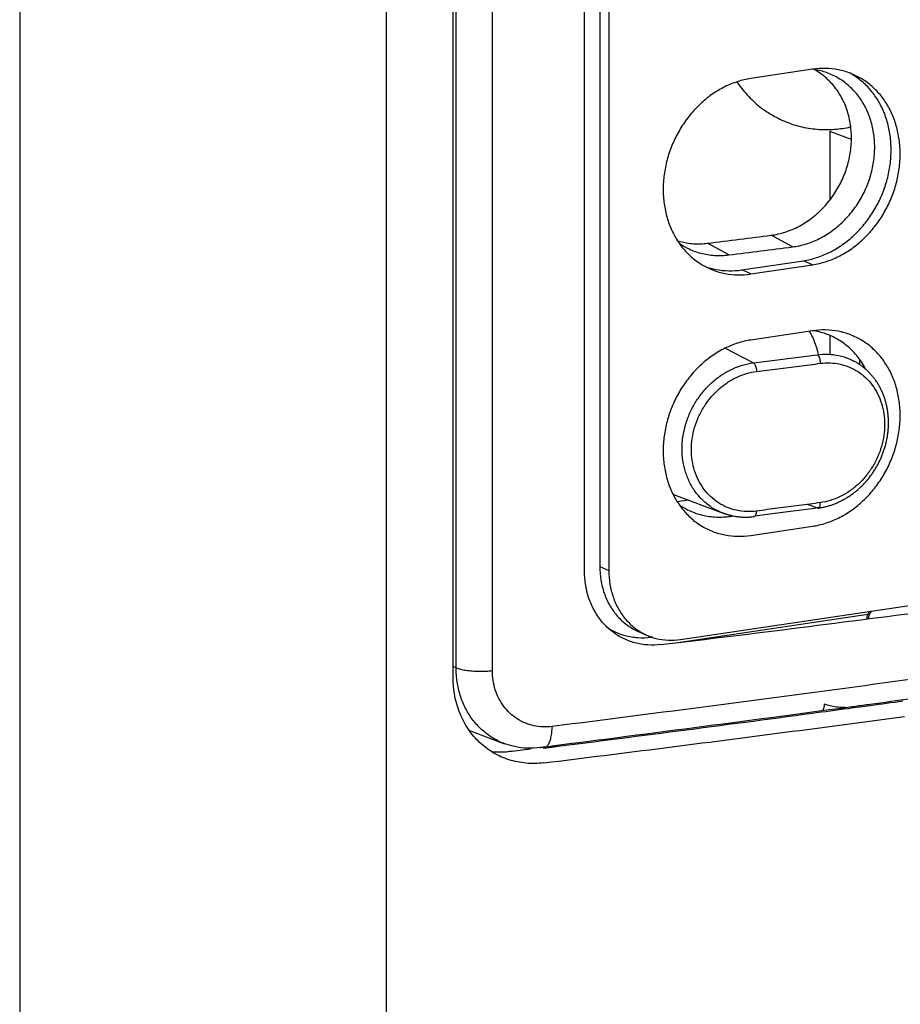
# Model space of a CAD drawing. Units: inches. Extents: x 0 to 34, y 0 to 22.
# Drawn here: x 26.8 to 27.4, y 13.1 to 13.8 of the extents above; entities that cross this region are included whole.
import ezdxf

# ---------------------------------------------------------------- set-up
doc = ezdxf.new("R2010")
doc.units = ezdxf.units.IN
doc.header["$LTSCALE"] = 1.87
doc.header["$MEASUREMENT"] = 0
doc.layers.get('0').update_dxf_attribs({"linetype": 'CONTINUOUS'})

msp = doc.modelspace()

# ---------------------------------------------------------------- linework, layer by layer
at = {"color": 7, "linetype": 'Continuous'}
for p, q in [((27.13798, 13.34019), (27.13798, 15.44094)), ((27.22878, 13.41349), (27.22878, 14.54905)), ((27.23933, 14.54263), (27.23933, 13.41698)), ((27.39819, 13.71772), (27.39819, 13.67029)), ((27.33735, 13.62177), (27.37997, 13.62814)), ((27.38622, 13.57971), (27.3436, 13.57334)), ((27.39819, 13.57639), (27.39819, 13.56339)), ((27.32578, 13.56768), (27.3454, 13.55756)), ((27.41879, 13.55629), (27.41879, 13.55973)), ((27.29502, 13.36643), (28.219, 13.5045)), ((27.29287, 13.46175), (27.30017, 13.46284)), ((27.38278, 13.45985), (27.38944, 13.45731)), ((27.38944, 13.45731), (27.39001, 13.45722)), ((27.3454, 13.45149), (27.34596, 13.45139)), ((27.3436, 13.43834), (27.38622, 13.44471))]:
    msp.add_line(p, q, dxfattribs=at)
at = {"color": 9, "linetype": 'Continuous'}
for p, q in [((27.14005, 13.34693), (27.14005, 15.4462)), ((27.16511, 13.34502), (27.16512, 15.44239)), ((27.09166, 15.4355), (27.09166, 12.82311)), ((26.83863, 15.39998), (26.83863, 12.81254)), ((27.37241, 13.63768), (27.35772, 13.64575)), ((27.32837, 13.6321), (27.31368, 13.64017)), ((27.38622, 13.62534), (27.37997, 13.62814)), ((27.3436, 13.61897), (27.33735, 13.62177)), ((27.32453, 13.45374), (27.32448, 13.45376)), ((27.23933, 13.41698), (27.24558, 13.41418)), ((27.29491, 13.36461), (27.42436, 13.38395)), ((27.14005, 13.34693), (27.13798, 13.34779)), ((27.24652, 13.29812), (27.24694, 13.29795)), ((27.17358, 13.29447), (27.17356, 13.29448)), ((27.21975, 13.29462), (27.21986, 13.29457))]:
    msp.add_line(p, q, dxfattribs=at)
at = {"color": 6, "linetype": 'Continuous'}
for p, q in [((27.24558, 14.53983), (27.24558, 13.41418)), ((27.38622, 13.76034), (27.3436, 13.75397)), ((27.3436, 13.61897), (27.38622, 13.62534)), ((27.2901, 13.46661), (27.32448, 13.45376)), ((27.26541, 13.37228), (27.27166, 13.36948)), ((27.14925, 13.30357), (27.17356, 13.29448)), ((27.21124, 13.29351), (27.21127, 13.2935))]:
    msp.add_line(p, q, dxfattribs=at)
at = {"color": 7, "linetype": 'Continuous'}
for points, knots in [([(27.35772, 13.64575), (27.36097, 13.64617), (27.36752, 13.64764), (27.37691, 13.6516), (27.38568, 13.6572), (27.39358, 13.66425), (27.40041, 13.67255), (27.40596, 13.68188), (27.41003, 13.6919), (27.41254, 13.70232), (27.4134, 13.71287), (27.41257, 13.72322), (27.41009, 13.73302), (27.40602, 13.742), (27.40045, 13.74992), (27.39407, 13.75598), (27.38944, 13.75902), (27.38736, 13.76017)], [0, 0, 0, 0, 0.0098168, 0.0200192, 0.0304189, 0.0408867, 0.0516445, 0.0625477, 0.0733354, 0.0839584, 0.0945784, 0.1049775, 0.114963, 0.1247479, 0.1344006, 0.1438326, 0.1509584, 0.1509584, 0.1509584, 0.1509584]), ([(27.37997, 13.62814), (27.38302, 13.6286), (27.38915, 13.63004), (27.39799, 13.63363), (27.40642, 13.63861), (27.41426, 13.64484), (27.42133, 13.65221), (27.42749, 13.66053), (27.43258, 13.66964), (27.43651, 13.67931), (27.43918, 13.68936), (27.44054, 13.69954), (27.44055, 13.70965), (27.43922, 13.71945), (27.43656, 13.72873), (27.43264, 13.73728), (27.42753, 13.74491), (27.42134, 13.75144), (27.41578, 13.75556), (27.41239, 13.7575), (27.41153, 13.75796)], [0, 0, 0, 0, 0.0092616, 0.0187725, 0.0285367, 0.0385361, 0.0487336, 0.0590771, 0.0695039, 0.0799456, 0.0903324, 0.1005988, 0.1106874, 0.1205545, 0.1301734, 0.1395386, 0.1486672, 0.1575999, 0.1663976, 0.1693134, 0.1693134, 0.1693134, 0.1693134]), ([(27.33401, 13.75159), (27.33531, 13.74969), (27.3391, 13.74463), (27.34623, 13.73716), (27.35576, 13.72992), (27.36627, 13.72436), (27.37756, 13.72058), (27.3894, 13.71866), (27.40117, 13.71863), (27.40887, 13.71974), (27.41251, 13.72051)], [0, 0, 0, 0, 0.00689626, 0.01895474, 0.03084487, 0.0426516, 0.05446789, 0.06638578, 0.07848757, 0.08964154, 0.08964154, 0.08964154, 0.08964154]), ([(27.39819, 13.71772), (27.40135, 13.7165), (27.4063, 13.71458), (27.41125, 13.71267), (27.41304, 13.71198)], [0, 0, 0, 0, 0.01016398, 0.01591612, 0.01591612, 0.01591612, 0.01591612]), ([(27.31368, 13.64017), (27.32103, 13.64109), (27.33571, 13.64295), (27.35039, 13.64482), (27.35772, 13.64575)], [0, 0, 0, 0, 0.02221467, 0.04439752, 0.04439752, 0.04439752, 0.04439752]), ([(27.2931, 13.64186), (27.29363, 13.6417), (27.29722, 13.64067), (27.30411, 13.63955), (27.31051, 13.63977), (27.31368, 13.64017)], [0, 0, 0, 0, 0.00168055, 0.0112008, 0.02077623, 0.02077623, 0.02077623, 0.02077623]), ([(27.31206, 13.62417), (27.31448, 13.62329), (27.31984, 13.62181), (27.32838, 13.62092), (27.33437, 13.62133), (27.33735, 13.62177)], [0, 0, 0, 0, 0.00773173, 0.01659881, 0.0256383, 0.0256383, 0.0256383, 0.0256383]), ([(27.39044, 13.56326), (27.38981, 13.56589), (27.38814, 13.57144), (27.38573, 13.57672), (27.38424, 13.57942)], [0, 0, 0, 0, 0.0080898, 0.01734636, 0.01734636, 0.01734636, 0.01734636]), ([(27.38622, 13.44471), (27.38927, 13.44516), (27.3954, 13.4466), (27.40424, 13.4502), (27.41267, 13.45517), (27.42051, 13.46141), (27.42758, 13.46877), (27.43374, 13.4771), (27.43883, 13.4862), (27.44276, 13.49588), (27.44543, 13.50592), (27.44679, 13.51611), (27.4468, 13.52621), (27.44547, 13.53601), (27.44281, 13.54529), (27.43889, 13.55384), (27.43378, 13.56147), (27.42759, 13.568), (27.42047, 13.57329), (27.41257, 13.57719), (27.40407, 13.57964), (27.39519, 13.58056), (27.3892, 13.58015), (27.38622, 13.57971)], [0, 0, 0, 0, 0.0092616, 0.0187725, 0.0285367, 0.0385361, 0.0487336, 0.0590771, 0.0695039, 0.0799456, 0.0903324, 0.1005988, 0.1106874, 0.1205545, 0.1301734, 0.1395386, 0.1486672, 0.1575999, 0.1663976, 0.1751365, 0.1838995, 0.1927666, 0.2018061, 0.2018061, 0.2018061, 0.2018061]), ([(27.42265, 13.55366), (27.42183, 13.55524), (27.41937, 13.55946), (27.41442, 13.5657), (27.40748, 13.5717), (27.39958, 13.57623), (27.39234, 13.5787), (27.38779, 13.57954), (27.38623, 13.57976)], [0, 0, 0, 0, 0.0053318, 0.01465057, 0.02373982, 0.03269661, 0.04180635, 0.04654401, 0.04654401, 0.04654401, 0.04654401]), ([(27.3436, 13.57334), (27.34055, 13.57288), (27.33443, 13.57144), (27.32558, 13.56785), (27.31715, 13.56288), (27.30931, 13.55664), (27.30224, 13.54927), (27.29609, 13.54095), (27.29099, 13.53185), (27.28706, 13.52217), (27.28439, 13.51212), (27.28303, 13.50194), (27.28302, 13.49183), (27.28435, 13.48203), (27.28701, 13.47276), (27.29094, 13.4642), (27.29605, 13.45657), (27.30223, 13.45004), (27.30936, 13.44476), (27.31726, 13.44085), (27.32575, 13.43841), (27.33463, 13.43749), (27.34062, 13.43789), (27.3436, 13.43834)], [0, 0, 0, 0, 0.0092616, 0.0187725, 0.0285367, 0.0385361, 0.0487336, 0.0590771, 0.0695039, 0.0799456, 0.0903324, 0.1005988, 0.1106874, 0.1205545, 0.1301734, 0.1395386, 0.1486672, 0.1575999, 0.1663976, 0.1751365, 0.1838995, 0.1927666, 0.2018061, 0.2018061, 0.2018061, 0.2018061]), ([(27.3454, 13.55756), (27.3503, 13.55818), (27.36009, 13.55943), (27.37477, 13.56131), (27.38455, 13.56256), (27.38944, 13.5632)], [0, 0, 0, 0, 0.01481403, 0.02961393, 0.04439969, 0.04439969, 0.04439969, 0.04439969]), ([(27.38944, 13.5632), (27.39193, 13.56352), (27.39696, 13.56377), (27.40441, 13.56283), (27.41033, 13.56098), (27.41366, 13.5594), (27.41473, 13.55884)], [0, 0, 0, 0, 0.0075394, 0.01500854, 0.02243014, 0.02604715, 0.02604715, 0.02604715, 0.02604715]), ([(27.28153, 13.36292), (27.34565, 13.37063), (27.47302, 13.38666), (27.66251, 13.4127), (27.84913, 13.44057), (28.03273, 13.47025), (28.15398, 13.49139), (28.21406, 13.50227)], [0, 0, 0, 0, 0.1937699, 0.3851012, 0.5738039, 0.7598393, 0.9430253, 0.9430253, 0.9430253, 0.9430253]), ([(27.39161, 13.46102), (27.38672, 13.46037), (27.37693, 13.45907), (27.36224, 13.45713), (27.35245, 13.45584), (27.34754, 13.45519)], [0, 0, 0, 0, 0.01480315, 0.0296207, 0.04445265, 0.04445265, 0.04445265, 0.04445265]), ([(27.39001, 13.45722), (27.39005, 13.45723), (27.39032, 13.45728), (27.39083, 13.45766), (27.39127, 13.45852), (27.39156, 13.45968), (27.39161, 13.46055), (27.39161, 13.46102)], [0, 0, 0, 0, 0.00010758, 0.000830209, 0.001777362, 0.002982908, 0.004392691, 0.004392691, 0.004392691, 0.004392691]), ([(27.29415, 13.45954), (27.296, 13.45826), (27.30071, 13.45548), (27.30891, 13.45239), (27.31857, 13.45083), (27.32513, 13.45105), (27.32837, 13.45146)], [0, 0, 0, 0, 0.00674567, 0.01635116, 0.02610683, 0.03591336, 0.03591336, 0.03591336, 0.03591336]), ([(27.34596, 13.4514), (27.346, 13.4514), (27.34627, 13.45145), (27.34677, 13.45183), (27.34721, 13.45269), (27.34749, 13.45385), (27.34754, 13.45472), (27.34754, 13.45519)], [0, 0, 0, 0, 0.000108011, 0.000823661, 0.001767026, 0.002971042, 0.004380509, 0.004380509, 0.004380509, 0.004380509]), ([(27.38944, 13.45731), (27.38455, 13.45666), (27.37477, 13.45536), (27.36042, 13.45346), (27.35095, 13.45222), (27.34638, 13.45161)], [0, 0, 0, 0, 0.01479375, 0.0296019, 0.04343908, 0.04343908, 0.04343908, 0.04343908]), ([(27.28153, 13.36292), (27.2785, 13.36256), (27.27241, 13.36238), (27.26346, 13.36388), (27.25505, 13.36708), (27.24746, 13.3719), (27.2409, 13.37819), (27.23559, 13.38574), (27.23169, 13.39433), (27.2293, 13.4037), (27.22878, 13.4102), (27.22878, 13.41349)], [0, 0, 0, 0, 0.00914591, 0.01815091, 0.02703804, 0.03597014, 0.04494471, 0.05413028, 0.06348849, 0.07311858, 0.08296796, 0.08296796, 0.08296796, 0.08296796]), ([(27.23933, 13.41698), (27.23933, 13.41382), (27.23981, 13.40757), (27.24203, 13.39857), (27.24567, 13.39035), (27.25063, 13.38314), (27.25677, 13.37718), (27.26198, 13.37389), (27.26495, 13.37249), (27.26541, 13.37228)], [0, 0, 0, 0, 0.00949274, 0.01871742, 0.0276597, 0.03633951, 0.04481165, 0.05316079, 0.05467206, 0.05467206, 0.05467206, 0.05467206]), ([(27.24501, 13.37435), (27.24613, 13.37366), (27.24987, 13.37157), (27.25672, 13.36896), (27.26567, 13.36747), (27.27176, 13.36764), (27.27479, 13.368)], [0, 0, 0, 0, 0.00394505, 0.01283202, 0.02183686, 0.03098261, 0.03098261, 0.03098261, 0.03098261]), ([(27.20056, 13.28125), (27.19852, 13.281), (27.19443, 13.28071), (27.18833, 13.28093), (27.18235, 13.2818), (27.17655, 13.2833), (27.17099, 13.28543), (27.1657, 13.28817), (27.16076, 13.29147), (27.15621, 13.29532), (27.15208, 13.29967), (27.14842, 13.30449), (27.14526, 13.30971), (27.14264, 13.3153), (27.14057, 13.3212), (27.13908, 13.32736), (27.13818, 13.33372), (27.13798, 13.33802), (27.13798, 13.34019)], [0, 0, 0, 0, 0.00616768, 0.01225896, 0.01828024, 0.02425493, 0.03019763, 0.03612706, 0.04205583, 0.04800276, 0.05398397, 0.06001386, 0.06610693, 0.07226837, 0.07850746, 0.08482771, 0.09124064, 0.09773978, 0.09773978, 0.09773978, 0.09773978]), ([(27.40931, 13.31937), (27.40825, 13.31939), (27.40565, 13.31947), (27.40169, 13.31993), (27.39771, 13.32069), (27.39529, 13.32143), (27.39424, 13.32187)], [0, 0, 0, 0, 0.00318779, 0.00780029, 0.01192545, 0.01535012, 0.01535012, 0.01535012, 0.01535012]), ([(27.42602, 13.32161), (27.42424, 13.32137), (27.4192, 13.32069), (27.41416, 13.32001), (27.4109, 13.31957)], [0, 0, 0, 0, 0.00540329, 0.0152575, 0.0152575, 0.0152575, 0.0152575]), ([(27.20056, 13.28125), (27.2284, 13.28468), (27.28393, 13.29161), (27.36696, 13.30229), (27.42213, 13.3096), (27.44964, 13.3133)], [0, 0, 0, 0, 0.0841607, 0.1678768, 0.2511378, 0.2511378, 0.2511378, 0.2511378]), ([(27.16468, 13.28897), (27.16497, 13.28895), (27.16604, 13.28887), (27.16783, 13.28878), (27.17, 13.28876), (27.17199, 13.28881), (27.17381, 13.28891), (27.17546, 13.28905), (27.1765, 13.28916), (27.177, 13.28922)], [0, 0, 0, 0, 0.00086044, 0.00321012, 0.0053787, 0.00737058, 0.0091911, 0.01084572, 0.01234014, 0.01234014, 0.01234014, 0.01234014])]:
    msp.add_open_spline(points, degree=3, knots=knots, dxfattribs=at)
at = {"color": 6, "linetype": 'Continuous'}
for points, knots in [([(27.4148, 13.75661), (27.41404, 13.75695), (27.41057, 13.7584), (27.40407, 13.76027), (27.39519, 13.76119), (27.3892, 13.76079), (27.38622, 13.76034)], [0, 0, 0, 0, 0.00251984, 0.0112828, 0.02014989, 0.02918938, 0.02918938, 0.02918938, 0.02918938]), ([(27.39514, 13.7583), (27.39374, 13.75877), (27.3908, 13.75962), (27.38779, 13.76018), (27.38623, 13.76039)], [0, 0, 0, 0, 0.004425484, 0.009163051, 0.009163051, 0.009163051, 0.009163051]), ([(27.3436, 13.75397), (27.34055, 13.75352), (27.33443, 13.75208), (27.32558, 13.74848), (27.31715, 13.74351), (27.30931, 13.73727), (27.30224, 13.72991), (27.29609, 13.72158), (27.29099, 13.71248), (27.28706, 13.7028), (27.28439, 13.69276), (27.28303, 13.68257), (27.28302, 13.67247), (27.28435, 13.66267), (27.28701, 13.65339), (27.29094, 13.64484), (27.29605, 13.63721), (27.30223, 13.63068), (27.30868, 13.6259), (27.31312, 13.62355), (27.31502, 13.6227)], [0, 0, 0, 0, 0.0092616, 0.0187725, 0.0285367, 0.0385361, 0.0487336, 0.0590771, 0.0695039, 0.0799456, 0.0903324, 0.1005988, 0.1106874, 0.1205545, 0.1301734, 0.1395386, 0.1486672, 0.1575999, 0.1663976, 0.1726238, 0.1726238, 0.1726238, 0.1726238]), ([(27.37241, 13.63768), (27.37556, 13.63809), (27.38192, 13.63948), (27.39106, 13.64319), (27.39967, 13.64843), (27.40751, 13.65502), (27.4144, 13.66281), (27.42017, 13.67162), (27.42463, 13.68114), (27.42767, 13.69113), (27.42923, 13.70135), (27.42924, 13.71156), (27.42771, 13.7214), (27.42469, 13.73062), (27.42023, 13.73901), (27.41442, 13.74634), (27.40748, 13.75233), (27.40086, 13.75613), (27.39662, 13.7578), (27.39514, 13.7583)], [0, 0, 0, 0, 0.0095246, 0.0194084, 0.0294864, 0.0396274, 0.0500065, 0.060579, 0.0711153, 0.0814531, 0.0917945, 0.1020262, 0.1119569, 0.1215291, 0.1310016, 0.1403204, 0.1494096, 0.1583664, 0.1630612, 0.1630612, 0.1630612, 0.1630612]), ([(27.38622, 13.62534), (27.38927, 13.6258), (27.3954, 13.62724), (27.40424, 13.63083), (27.41267, 13.6358), (27.42051, 13.64204), (27.42758, 13.64941), (27.43374, 13.65773), (27.43883, 13.66683), (27.44276, 13.67651), (27.44543, 13.68656), (27.44679, 13.69674), (27.4468, 13.70685), (27.44547, 13.71665), (27.44281, 13.72592), (27.43889, 13.73448), (27.43378, 13.74211), (27.42759, 13.74864), (27.42114, 13.75342), (27.4167, 13.75576), (27.4148, 13.75661)], [0, 0, 0, 0, 0.0092616, 0.0187725, 0.0285367, 0.0385361, 0.0487336, 0.0590771, 0.0695039, 0.0799456, 0.0903324, 0.1005988, 0.1106874, 0.1205545, 0.1301734, 0.1395386, 0.1486672, 0.1575999, 0.1663976, 0.1726238, 0.1726238, 0.1726238, 0.1726238]), ([(27.29764, 13.63798), (27.2984, 13.63755), (27.302, 13.63563), (27.30891, 13.63303), (27.31857, 13.63147), (27.32513, 13.63169), (27.32837, 13.6321)], [0, 0, 0, 0, 0.00262766, 0.01223324, 0.02198888, 0.03179537, 0.03179537, 0.03179537, 0.03179537]), ([(27.32837, 13.6321), (27.33572, 13.63302), (27.3504, 13.63487), (27.36508, 13.63674), (27.37241, 13.63768)], [0, 0, 0, 0, 0.02221216, 0.0443926, 0.0443926, 0.0443926, 0.0443926]), ([(27.31502, 13.6227), (27.31578, 13.62236), (27.31926, 13.62091), (27.32575, 13.61904), (27.33463, 13.61812), (27.34062, 13.61853), (27.3436, 13.61897)], [0, 0, 0, 0, 0.00251984, 0.0112828, 0.02014989, 0.02918938, 0.02918938, 0.02918938, 0.02918938]), ([(27.39001, 13.45722), (27.39076, 13.45732), (27.39235, 13.45757), (27.39476, 13.45808), (27.39724, 13.45874), (27.3997, 13.45953), (27.40214, 13.46045), (27.40454, 13.4615), (27.4069, 13.46267), (27.40922, 13.46397), (27.41149, 13.46539), (27.4137, 13.46692), (27.41585, 13.46857), (27.41793, 13.47032), (27.41993, 13.47217), (27.42186, 13.47413), (27.4237, 13.47617), (27.42545, 13.47831), (27.42711, 13.48053), (27.42867, 13.48282), (27.43014, 13.48518), (27.43149, 13.4876), (27.43274, 13.49009), (27.43388, 13.49263), (27.4349, 13.49521), (27.4358, 13.49783), (27.43659, 13.50048), (27.43725, 13.50315), (27.4378, 13.50585), (27.43821, 13.50856), (27.43851, 13.51127), (27.43867, 13.51397), (27.43871, 13.51667), (27.43862, 13.51935), (27.43841, 13.52201), (27.43807, 13.52463), (27.4376, 13.52722), (27.43702, 13.52977), (27.43631, 13.53226), (27.43548, 13.53469), (27.43453, 13.53707), (27.43347, 13.53937), (27.43229, 13.54159), (27.43101, 13.54374), (27.42962, 13.5458), (27.42813, 13.54776), (27.42654, 13.54963), (27.42486, 13.5514), (27.42309, 13.55307), (27.42124, 13.55462), (27.41931, 13.55607), (27.4173, 13.55739), (27.41576, 13.55829), (27.41489, 13.55876), (27.41473, 13.55884)], [0, 0, 0, 0, 0.0022715, 0.0048183, 0.0073846, 0.0099692, 0.0125714, 0.0151913, 0.0178294, 0.0204858, 0.0231603, 0.0258513, 0.0285561, 0.0312735, 0.0340034, 0.0367454, 0.0394989, 0.0422618, 0.0450306, 0.0478033, 0.0505791, 0.0533575, 0.056138, 0.0589187, 0.0616959, 0.0644669, 0.0672307, 0.0699867, 0.0727349, 0.0754743, 0.0782012, 0.080913, 0.0836087, 0.0862882, 0.0889522, 0.091601, 0.0942319, 0.0968424, 0.0994323, 0.1020021, 0.1045536, 0.1070886, 0.109606, 0.112104, 0.1145838, 0.1170474, 0.1194975, 0.1219365, 0.1243655, 0.1267839, 0.1291934, 0.1315972, 0.1339984, 0.1345445, 0.1345445, 0.1345445, 0.1345445]), ([(27.32453, 13.45374), (27.32524, 13.45347), (27.32674, 13.45296), (27.32904, 13.45231), (27.33142, 13.45178), (27.33384, 13.45138), (27.33629, 13.45112), (27.33876, 13.45099), (27.34125, 13.45099), (27.34347, 13.45112), (27.34486, 13.45126), (27.34542, 13.45133)], [0, 0, 0, 0, 0.0022965, 0.00472862, 0.0071688, 0.00961838, 0.01207885, 0.01455161, 0.01703808, 0.01953942, 0.02122617, 0.02122617, 0.02122617, 0.02122617]), ([(27.24558, 13.41418), (27.24558, 13.41102), (27.24606, 13.40477), (27.24828, 13.39577), (27.25192, 13.38754), (27.25688, 13.38034), (27.26302, 13.37438), (27.26823, 13.37109), (27.2712, 13.36969), (27.27166, 13.36948)], [0, 0, 0, 0, 0.00949274, 0.01871742, 0.0276597, 0.03633951, 0.04481165, 0.05316079, 0.05466805, 0.05466805, 0.05466805, 0.05466805]), ([(27.27486, 13.36821), (27.27593, 13.36784), (27.2797, 13.3667), (27.28648, 13.36569), (27.29218, 13.366), (27.29502, 13.36643)], [0, 0, 0, 0, 0.00339429, 0.01181076, 0.02040719, 0.02040719, 0.02040719, 0.02040719]), ([(27.20037, 13.29144), (27.23137, 13.29535), (27.29324, 13.30327), (27.36343, 13.31253), (27.40264, 13.31779), (27.41099, 13.31892)], [0, 0, 0, 0, 0.0937227, 0.1871342, 0.2124026, 0.2124026, 0.2124026, 0.2124026])]:
    msp.add_open_spline(points, degree=3, knots=knots, dxfattribs=at)
for points in [[(27.2943, 13.64007), (27.29538, 13.63933), (27.2965, 13.63863), (27.29764, 13.63798)], [(27.32448, 13.45376), (27.3245, 13.45375), (27.32451, 13.45375), (27.32453, 13.45374)], [(27.34542, 13.45133), (27.3456, 13.45135), (27.34578, 13.45137), (27.34596, 13.45139)], [(27.42545, 13.38598), (27.42506, 13.38532), (27.42469, 13.38464), (27.42436, 13.38395)], [(27.42436, 13.38395), (27.42389, 13.38299), (27.42364, 13.38189), (27.42369, 13.38083)], [(27.27166, 13.36948), (27.27271, 13.36901), (27.27377, 13.36859), (27.27486, 13.36821)], [(27.41099, 13.31892), (27.41603, 13.3196), (27.42107, 13.32028), (27.42611, 13.32096)], [(27.42611, 13.32096), (27.43361, 13.32198), (27.44111, 13.323), (27.44861, 13.32402)], [(27.17356, 13.29448), (27.17357, 13.29448), (27.17357, 13.29448), (27.17358, 13.29447)]]:
    msp.add_open_spline(points, degree=3, dxfattribs=at)
at = {"color": 9, "linetype": 'Continuous'}
for points, knots in [([(27.38944, 13.5632), (27.3897, 13.56304), (27.39021, 13.56253), (27.39079, 13.56151), (27.39125, 13.56022), (27.39154, 13.55877), (27.39161, 13.55776), (27.39161, 13.55725)], [0, 0, 0, 0, 0.000921953, 0.002103526, 0.003496876, 0.005008991, 0.006527251, 0.006527251, 0.006527251, 0.006527251]), ([(27.32448, 13.45376), (27.32404, 13.45392), (27.32128, 13.45501), (27.3164, 13.45758), (27.31046, 13.46227), (27.30539, 13.468), (27.30132, 13.47464), (27.29835, 13.482), (27.29654, 13.48991), (27.29594, 13.49817), (27.29656, 13.50658), (27.29838, 13.51494), (27.30136, 13.52304), (27.30542, 13.53068), (27.31046, 13.53768), (27.31637, 13.54387), (27.32299, 13.54909), (27.33016, 13.55321), (27.33766, 13.55612), (27.34283, 13.55723), (27.3454, 13.55756)], [0, 0, 0, 0, 0.0014262, 0.0089111, 0.0164224, 0.0240197, 0.0317541, 0.0396562, 0.0477386, 0.0559974, 0.064413, 0.0729518, 0.08157, 0.090215, 0.0988326, 0.1073758, 0.1158016, 0.1240519, 0.1320738, 0.1398405, 0.1398405, 0.1398405, 0.1398405]), ([(27.3454, 13.55756), (27.34566, 13.5574), (27.34616, 13.55689), (27.34673, 13.55587), (27.34718, 13.55458), (27.34747, 13.55313), (27.34754, 13.55212), (27.34754, 13.55161)], [0, 0, 0, 0, 0.00091649, 0.002095006, 0.003487019, 0.004998852, 0.006517226, 0.006517226, 0.006517226, 0.006517226]), ([(27.34754, 13.55161), (27.35245, 13.55224), (27.36224, 13.55348), (27.37693, 13.55536), (27.38672, 13.55662), (27.39161, 13.55725)], [0, 0, 0, 0, 0.01482345, 0.02963275, 0.04442791, 0.04442791, 0.04442791, 0.04442791]), ([(27.39161, 13.55725), (27.39388, 13.55755), (27.39846, 13.55776), (27.40526, 13.55691), (27.41176, 13.55487), (27.41777, 13.55168), (27.42312, 13.54744), (27.42768, 13.54225), (27.43134, 13.53625), (27.43401, 13.52959), (27.43563, 13.52243), (27.43616, 13.51496), (27.43561, 13.50734), (27.43397, 13.49977), (27.4313, 13.49243), (27.42765, 13.4855), (27.42311, 13.47914), (27.4178, 13.47352), (27.41183, 13.46877), (27.40537, 13.46501), (27.3986, 13.46236), (27.39393, 13.46133), (27.39161, 13.46102)], [0, 0, 0, 0, 0.0068673, 0.0136793, 0.0204471, 0.0271971, 0.0339702, 0.0408235, 0.0478063, 0.0549479, 0.0622597, 0.069737, 0.0773595, 0.0850944, 0.0928992, 0.1007247, 0.1085211, 0.1162466, 0.1238638, 0.1313225, 0.1385773, 0.1455976, 0.1455976, 0.1455976, 0.1455976]), ([(27.34754, 13.45519), (27.34525, 13.45489), (27.34063, 13.45466), (27.33376, 13.45551), (27.32718, 13.45756), (27.32109, 13.46076), (27.31566, 13.46503), (27.31103, 13.47025), (27.30731, 13.47628), (27.3046, 13.48298), (27.30295, 13.49018), (27.3024, 13.49769), (27.30297, 13.50534), (27.30463, 13.51294), (27.30735, 13.5203), (27.31106, 13.52724), (27.31567, 13.5336), (27.32106, 13.53922), (27.32711, 13.54396), (27.33365, 13.54769), (27.34049, 13.55032), (27.3452, 13.55132), (27.34754, 13.55161)], [0, 0, 0, 0, 0.006931, 0.0138151, 0.0206607, 0.0274906, 0.0343412, 0.0412657, 0.0483104, 0.0555033, 0.0628564, 0.0703671, 0.0780188, 0.0857823, 0.0936188, 0.1014818, 0.1093226, 0.1170994, 0.1247731, 0.132291, 0.1396044, 0.1466793, 0.1466793, 0.1466793, 0.1466793]), ([(28.28307, 13.46726), (28.21405, 13.45519), (28.07457, 13.43155), (27.86311, 13.39789), (27.64761, 13.3657), (27.42829, 13.33503), (27.28074, 13.31575), (27.20637, 13.30637)], [0, 0, 0, 0, 0.210208, 0.424395, 0.642355, 0.86388, 1.088752, 1.088752, 1.088752, 1.088752]), ([(27.42682, 13.38624), (27.42627, 13.38543), (27.42533, 13.38375), (27.42479, 13.3819), (27.42464, 13.38099)], [0, 0, 0, 0, 0.002939528, 0.005713638, 0.005713638, 0.005713638, 0.005713638]), ([(27.14005, 13.34693), (27.14102, 13.34653), (27.14326, 13.34586), (27.14699, 13.34515), (27.15128, 13.34469), (27.15588, 13.34449), (27.16053, 13.34458), (27.16361, 13.34484), (27.16511, 13.34502)], [0, 0, 0, 0, 0.00313355, 0.00698798, 0.01137502, 0.01606337, 0.02079969, 0.02532725, 0.02532725, 0.02532725, 0.02532725]), ([(27.17356, 13.29448), (27.17298, 13.2947), (27.16967, 13.29601), (27.16388, 13.29908), (27.15689, 13.30462), (27.15092, 13.31139), (27.14613, 13.31922), (27.14264, 13.32792), (27.14052, 13.33725), (27.14005, 13.34368), (27.14005, 13.34693)], [0, 0, 0, 0, 0.00185804, 0.01067353, 0.01952863, 0.0284905, 0.03761389, 0.04693615, 0.05646894, 0.06621365, 0.06621365, 0.06621365, 0.06621365]), ([(27.20637, 13.30637), (27.20424, 13.3061), (27.19996, 13.30591), (27.19363, 13.30672), (27.1876, 13.30862), (27.18203, 13.31155), (27.17706, 13.31543), (27.17283, 13.32018), (27.16943, 13.32566), (27.16695, 13.33174), (27.16544, 13.33826), (27.16511, 13.34276), (27.16511, 13.34502)], [0, 0, 0, 0, 0.00644235, 0.01278664, 0.01906049, 0.02530345, 0.03156162, 0.03787816, 0.04428976, 0.0508232, 0.05748909, 0.06428083, 0.06428083, 0.06428083, 0.06428083]), ([(27.20037, 13.29144), (27.20088, 13.2915), (27.20206, 13.29194), (27.20355, 13.29348), (27.20479, 13.29583), (27.2057, 13.29887), (27.20626, 13.30246), (27.20637, 13.30502), (27.20637, 13.30637)], [0, 0, 0, 0, 0.0015292, 0.00364695, 0.00627434, 0.00944875, 0.01310998, 0.01714181, 0.01714181, 0.01714181, 0.01714181]), ([(27.19825, 13.29181), (27.19524, 13.29141), (27.18919, 13.29111), (27.18087, 13.29216), (27.17576, 13.29366), (27.17358, 13.29447)], [0, 0, 0, 0, 0.00911032, 0.01805876, 0.0250359, 0.0250359, 0.0250359, 0.0250359])]:
    msp.add_open_spline(points, degree=3, knots=knots, dxfattribs=at)
at = {"color": 7, "linetype": 'Continuous'}
for points in [[(27.42282, 13.55333), (27.42276, 13.55344), (27.42271, 13.55355), (27.42265, 13.55366)], [(27.38326, 13.45957), (27.38355, 13.45967), (27.38384, 13.45977), (27.38413, 13.45987)], [(27.38997, 13.45739), (27.3898, 13.45736), (27.38962, 13.45734), (27.38944, 13.45731)], [(27.39064, 13.45749), (27.39042, 13.45746), (27.3902, 13.45742), (27.38997, 13.45739)], [(27.32837, 13.45146), (27.32935, 13.45158), (27.33032, 13.4517), (27.3313, 13.45183)], [(27.34594, 13.45156), (27.34576, 13.45153), (27.34558, 13.45151), (27.3454, 13.45149)], [(27.27559, 13.3681), (27.27532, 13.36807), (27.27505, 13.36804), (27.27479, 13.368)], [(27.45441, 13.32548), (27.44495, 13.32418), (27.43549, 13.32289), (27.42602, 13.32161)], [(27.4109, 13.31957), (27.34006, 13.31001), (27.26917, 13.30076), (27.19825, 13.29181)], [(27.39424, 13.32187), (27.39422, 13.3203), (27.39387, 13.31871), (27.39325, 13.31727)], [(27.177, 13.28922), (27.18179, 13.28981), (27.18658, 13.2904), (27.19137, 13.29099)], [(27.19812, 13.29183), (27.19816, 13.29184), (27.1982, 13.29184), (27.19824, 13.29185)], [(27.19824, 13.29185), (27.20196, 13.29231), (27.20568, 13.29277), (27.2094, 13.29323)]]:
    msp.add_open_spline(points, degree=3, dxfattribs=at)
at = {"color": 9, "linetype": 'Continuous'}
for points in [[(27.32455, 13.45373), (27.32454, 13.45373), (27.32454, 13.45374), (27.32453, 13.45374)], [(27.33029, 13.45205), (27.32834, 13.45247), (27.32642, 13.45304), (27.32455, 13.45373)], [(27.33034, 13.45204), (27.33032, 13.45205), (27.33031, 13.45205), (27.33029, 13.45205)]]:
    msp.add_open_spline(points, degree=3, dxfattribs=at)

doc.saveas('drawing.dxf')
